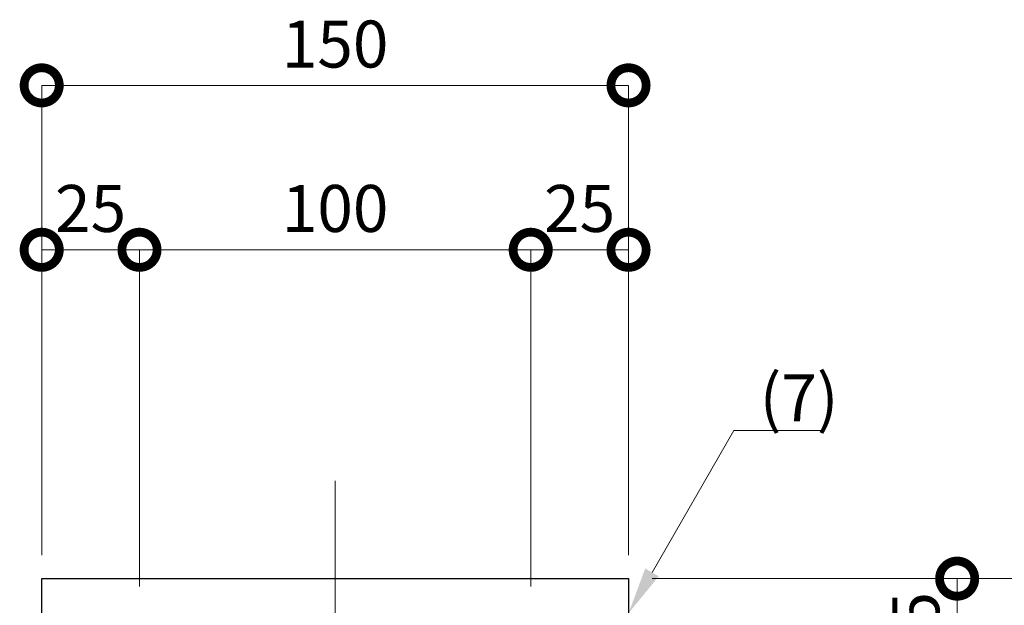
# Model space of a CAD drawing. Extents: x 0 to 420, y 0 to 297.
# Drawn here: x 341 to 383, y 225 to 250 of the extents above; entities that cross this region are included whole.
import ezdxf

# ---------------------------------------------------------------- set-up
doc = ezdxf.new("R2010")
doc.units = 0
doc.linetypes.add('CENTER2', pattern=[23, 20, -1, 1, -1])
doc.layers.add('中心線', color=3, linetype='CENTER2', lineweight=9)
doc.layers.add('実線1', color=7, linetype='Continuous', lineweight=25)
doc.styles.add('高さ2MSゴシック', font='txt')

# ---------------------------------------------------------------- blocks, each defined once
blk = doc.blocks.new('_DotSmall')
at = {"color": 0, "linetype": 'ByBlock', "const_width": 0.5}
blk.add_lwpolyline([(-0.0625, 0, 1), (0.0625, 0, 1)], format="xyb", close=True, dxfattribs=at)

msp = doc.modelspace()

# ---------------------------------------------------------------- linework, layer by layer
at = {"layer": '中心線'}
msp.add_line((354.059, 230.541), (354.059, 197.208), dxfattribs=at)
at = {"layer": '実線1', "color": 4, "lineweight": 9}
for p, q in [((341.559, 227.374), (341.559, 247.374)), ((341.559, 247.374), (366.559, 247.374)), ((366.559, 227.374), (366.559, 247.374)), ((341.559, 227.374), (341.559, 240.374)), ((345.726, 240.374), (341.559, 240.374)), ((345.726, 226.041), (345.726, 240.374)), ((362.392, 240.374), (345.726, 240.374)), ((345.726, 226.041), (345.726, 240.374)), ((362.392, 226.041), (362.392, 240.374)), ((366.559, 240.374), (362.392, 240.374)), ((362.392, 226.041), (362.392, 240.374)), ((366.559, 227.374), (366.559, 240.374)), ((367.559, 226.374), (387.559, 226.374)), ((367.559, 226.374), (380.559, 226.374)), ((380.559, 222.208), (380.559, 226.374))]:
    msp.add_line(p, q, dxfattribs=at)
at = {"layer": '実線1', "color": 4, "linetype": 'ByBlock', "lineweight": 9}
msp.add_line((371.045, 232.676), (372.045, 232.676), dxfattribs=at)
at = {"layer": '実線1'}
for p, q in [((341.559, 226.374), (366.559, 226.374)), ((341.559, 201.374), (341.559, 226.374)), ((366.559, 226.374), (366.559, 201.374))]:
    msp.add_line(p, q, dxfattribs=at)
at = {"layer": '実線1', "color": 4, "linetype": 'ByBlock', "lineweight": 9}
for points in [[(367.559, 226.637), (371.045, 232.676)], [(372.045, 232.676), (374.836, 232.676)]]:
    msp.add_lwpolyline(points, dxfattribs=at)
at = {"layer": '実線1', "color": 4}
msp.add_solid([(367.848, 226.47), (366.559, 224.905), (367.27, 226.804)], dxfattribs=at)

# ---------------------------------------------------------------- block references
at = {"layer": '実線1', "color": 4, "lineweight": 9, "xscale": 2.999999824225385, "yscale": 2.999999824225385, "zscale": 2.999999824225385}
for p, rotation in [((341.559, 247.374), 180), ((341.559, 240.374), 180), ((345.726, 240.374), 180), ((362.392, 240.374), 180), ((380.559, 226.374), 90)]:
    msp.add_blockref('_DotSmall', p, dxfattribs=dict(at, rotation=rotation))
for p in [(366.559, 247.374), (345.726, 240.374), (362.392, 240.374), (366.559, 240.374)]:
    msp.add_blockref('_DotSmall', p, dxfattribs=at)

# ---------------------------------------------------------------- texts
at = {"layer": '実線1', "color": 4, "char_height": 2, "style": '高さ2MSゴシック'}
for s, insert, attachment_point in [('150', (354.059, 248.874), 5), ('25', (343.642, 241.874), 5), ('100', (354.059, 241.874), 5), ('25', (364.476, 241.874), 5), ('(7)', (372.145, 235.076), 1)]:
    msp.add_mtext(s, dxfattribs=dict(at, insert=insert, attachment_point=attachment_point))
at = {"layer": '実線1', "color": 4, "insert": (379.059, 224.291), "char_height": 2, "attachment_point": 5, "rotation": 90, "style": '高さ2MSゴシック'}
msp.add_mtext('25', dxfattribs=at)

doc.saveas('drawing.dxf')
